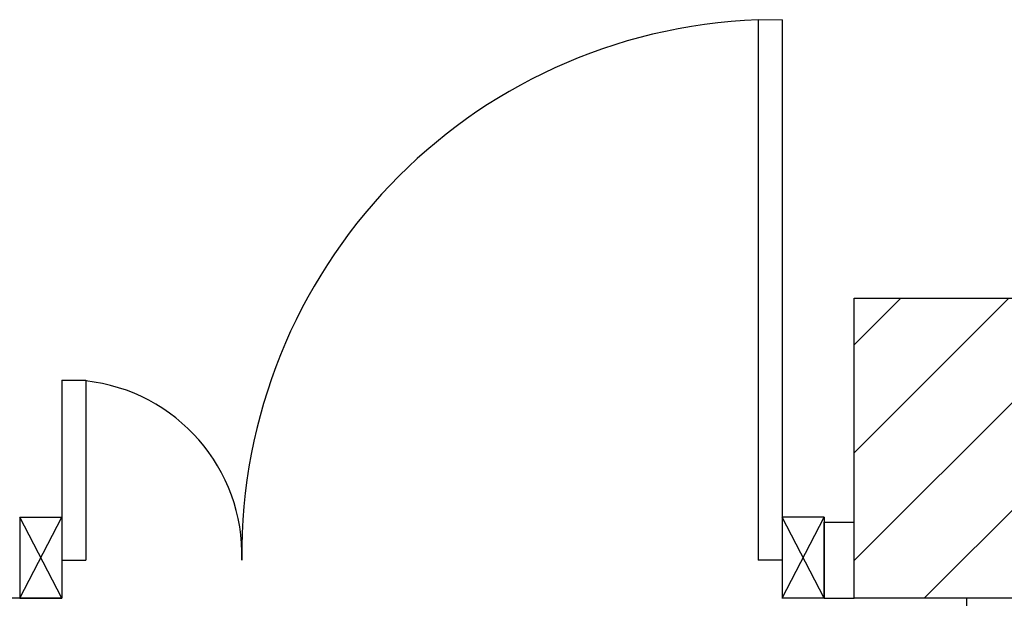
# Model space of a CAD drawing. Units: millimetres. Extents: x -7449 to -7320, y -13379 to -13282.
# Drawn here: x -7430 to -7428, y -13350 to -13349 of the extents above; entities that cross this region are included whole.
import ezdxf

# ---------------------------------------------------------------- set-up
doc = ezdxf.new("R2010")
doc.units = ezdxf.units.MM
doc.header["$LTSCALE"] = 2
doc.linetypes.add('LINEA-PUNTO', pattern=[1, 0.5, -0.25, 0, -0.25])
for name, color, linetype in [('02 APE-PILASTRI', 2, 'Continuous'), ('Cartongessi', 1, 'Continuous'), ('INFISSI_INTERNI', 7, 'Continuous'), ('MURI', 3, 'Continuous')]:
    doc.layers.add(name, color=color, linetype=linetype)

# ---------------------------------------------------------------- blocks, each defined once
blk = doc.blocks.new('PORTA120')
at = {"layer": 'INFISSI_INTERNI'}
for p, q in [((0.1, -0.135), (0.1, 0)), ((0.17, 0), (0.1, -0.135)), ((0.1, 0), (0.17, -0.135)), ((0.1, 0), (0.17, 0)), ((0.17, -0.9635), (0.17, 0)), ((1.37, -0.127), (1.37, 0)), ((1.37, -0.127), (1.37, 0)), ((1.44, 0), (1.37, 0)), ((1.44, -0.127), (1.44, 0)), ((1.37, -0.135), (1.37, 0)), ((1.44, 0), (1.37, -0.135)), ((1.37, 0), (1.44, -0.135)), ((1.37, 0), (1.44, 0)), ((1.44, -0.127), (1.44, 0)), ((1.44, -0.127), (1.44, 0)), ((1.44, -0.135), (1.44, 0)), ((0.17, -0.0635), (0.21, -0.0635)), ((0.21, -0.9635), (0.21, -0.0635)), ((1.33, -0.3635), (1.33, -0.0635)), ((1.37, -0.0635), (1.33, -0.0635)), ((1.37, -0.3635), (1.37, -0.0635)), ((1.37, -0.3635), (1.33, -0.3635)), ((0.17, -0.9635), (0.21, -0.963))]:
    blk.add_line(p, q, dxfattribs=at)
at = {"layer": 'INFISSI_INTERNI', "linetype": 'LINEA-PUNTO', "ltscale": 0.1}
for p, q in [((0.1, -0.135), (0.17, -0.135)), ((1.44, -0.135), (1.37, -0.135))]:
    blk.add_line(p, q, dxfattribs=at)
at = {"layer": 'INFISSI_INTERNI'}
for centre, radius, start, end in [((0.1786, -0.0721), 0.8915, 272.0195, 0.5526), ((1.3613, -0.0722), 0.2915, 178.2833, 263.8305)]:
    blk.add_arc(centre, radius, start, end, dxfattribs=at)
at = {"layer": 'MURI', "linetype": 'Continuous'}
for p, q in [((1.44, -0.127), (1.44, 0)), ((1.37, -0.127), (1.37, 0)), ((1.44, -0.127), (1.44, 0))]:
    blk.add_line(p, q, dxfattribs=at)
blk = doc.blocks.new('A$C622022E8')
at = {"layer": 'INFISSI_INTERNI', "ltscale": 0.1, "xscale": -1, "rotation": 90}
blk.add_blockref('PORTA120', (0, 1.44), dxfattribs=at)

msp = doc.modelspace()

# ---------------------------------------------------------------- hatches: boundary and pattern name
at = {"layer": '02 APE-PILASTRI', "linetype": 'Continuous', "ltscale": 5}
h = msp.add_hatch(dxfattribs=at)
h.set_pattern_fill('ANSI31', color=3, scale=0.04)
h.set_pattern_definition([(45, (-7365.04972, -13346.6376), (-0.08980256, 0.08980256), [])])
h.paths.add_polyline_path([(-7427.7409, -13349.724), (-7427.7409, -13349.224), (-7428.2409, -13349.224), (-7428.2409, -13349.724)])

# ---------------------------------------------------------------- linework, layer by layer
msp.add_lwpolyline([(-7428.2409, -13349.724), (-7428.2409, -13349.224), (-7427.7409, -13349.224), (-7427.7409, -13349.724), (-7428.2409, -13349.724)], dxfattribs=at)
at = {"layer": 'Cartongessi'}
for p, q in [((-7428.2909, -13349.597), (-7428.2409, -13349.597)), ((-7428.2909, -13349.724), (-7428.2909, -13349.597)), ((-7428.2909, -13349.724), (-7428.2909, -13349.597)), ((-7429.6309, -13349.724), (-7430.2844, -13349.724)), ((-7428.2909, -13349.724), (-7428.2409, -13349.724)), ((-7428.0539, -13349.724), (-7428.0539, -13354.674))]:
    msp.add_line(p, q, dxfattribs=at)

# ---------------------------------------------------------------- block references
at = {"layer": 'INFISSI_INTERNI', "extrusion": (0, 0, -1), "zscale": -1.000000000000001, "rotation": 90}
msp.add_blockref('A$C622022E8', (7429.6309, -13349.724), dxfattribs=at)

doc.saveas('drawing.dxf')
